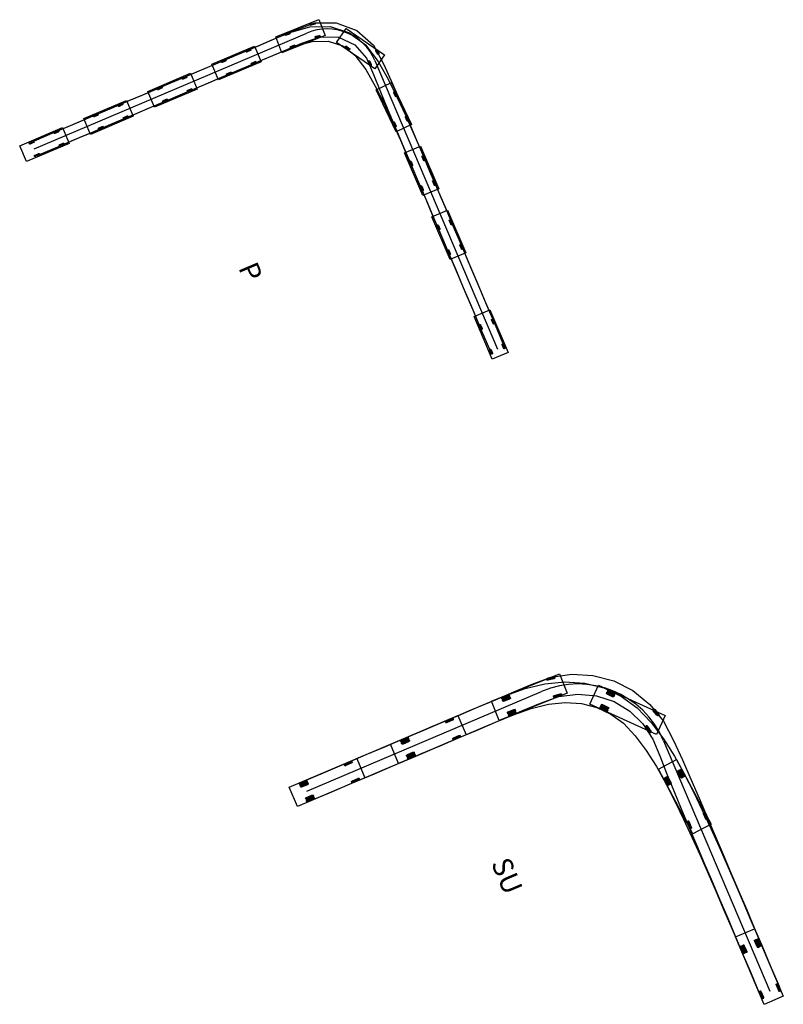
# Model space of a CAD drawing. Extents: x 676741 to 679346, y 7174685 to 7178367.
# Drawn here: x 676945 to 677040, y 7178078 to 7178201 of the extents above; entities that cross this region are included whole.
import ezdxf

# ---------------------------------------------------------------- set-up
doc = ezdxf.new("R2010")
doc.units = 0
doc.header["$LTSCALE"] = 0.1
doc.header["$MEASUREMENT"] = 0
doc.layers.get('0').update_dxf_attribs({"color": 250})
for name, color, linetype in [('418-024-G00_$0$ATENVA1', 2, 'Continuous'), ('418-024-G00_$0$ATENVA3', 2, 'Continuous'), ('418-024-G00_$0$ATENVB1', 3, 'Continuous'), ('418-024-G00_$0$ATENVB3', 3, 'Continuous'), ('418-024-G00_$0$ATTRED1', 2, 'Continuous'), ('418-024-G00_$0$ATTRED3', 2, 'Continuous'), ('418-024-G00_$0$ATVHCL1', 7, 'Continuous'), ('418-024-G00_$0$ATVHCL3', 7, 'Continuous'), ('418-024-G00_$0$G-BORDOS', 3, 'Continuous')]:
    doc.layers.add(name, color=color, linetype=linetype)
doc.styles.add('418-024-G00_$1$Standard', font='arial.ttf')

# ---------------------------------------------------------------- blocks, each defined once
blk = doc.blocks.new('418-024-G00_$0$GABARITOS')
for p, q in [((108.55, 144.95), (147.67, 144.95)), ((200.77, 144.95), (234.73, 144.95)), ((102.09, 101.51), (102.09, 138.49)), ((189.15, 101.51), (189.15, 133.33))]:
    blk.add_line(p, q)
for centre, radius in [((108.55, 138.49), 6.46), ((200.77, 133.33), 11.62)]:
    blk.add_arc(centre, radius, 90, 180)
at = {"layer": '418-024-G00_$0$ATENVA1'}
for points in [[(187.85, 107.61), (187.85, 110.11), (187.85, 112.61), (187.85, 115.11), (187.85, 117.62), (187.85, 120.12), (187.85, 122.62), (187.85, 125.12), (187.85, 127.62), (187.85, 130.12), (187.85, 132.63), (187.99, 135.12), (188.64, 137.64), (189.81, 140.02), (191.46, 142.13), (193.52, 143.87), (195.92, 145.15), (198.53, 145.9), (201.22, 146.12), (203.89, 146.19), (206.52, 146.22), (209.1, 146.23), (211.66, 146.24), (214.2, 146.24), (216.72, 146.24), (219.24, 146.24), (221.75, 146.24), (224.26, 146.24), (226.76, 146.24), (229.27, 146.24), (231.77, 146.24), (234.27, 146.24), (234.72, 146.24)], [(190.44, 107.61), (190.44, 110.11), (190.44, 112.61), (190.44, 115.11), (190.44, 117.62), (190.44, 120.12), (190.44, 122.62), (190.44, 125.12), (190.44, 127.62), (190.44, 130.12), (190.44, 132.63), (190.58, 135.07), (191.22, 137.37), (192.33, 139.43), (193.86, 141.16), (195.72, 142.5), (197.82, 143.4), (200.06, 143.81), (202.32, 143.77), (204.65, 143.71), (207.02, 143.68), (209.44, 143.66), (211.88, 143.66), (214.35, 143.65), (216.82, 143.65), (219.31, 143.65), (221.79, 143.65), (224.29, 143.65), (226.78, 143.65), (229.28, 143.65), (231.78, 143.65), (234.28, 143.65), (234.73, 143.65)]]:
    blk.add_lwpolyline(points, dxfattribs=at)
at = {"layer": '418-024-G00_$0$ATENVA3'}
for points in [[(101.18, 104.86), (101.18, 107.37), (101.18, 109.87), (101.18, 112.37), (101.18, 114.87), (101.18, 117.37), (101.18, 119.87), (101.18, 122.38), (101.18, 124.88), (101.18, 127.38), (101.18, 129.88), (101.18, 132.38), (101.18, 134.88), (101.18, 137.39), (101.32, 139.89), (102.33, 142.36), (104.22, 144.35), (106.72, 145.53), (109.45, 145.8), (112.12, 145.85), (114.7, 145.86), (117.24, 145.86), (119.76, 145.86), (122.27, 145.86), (124.78, 145.86), (127.28, 145.86), (129.78, 145.86), (132.28, 145.86), (134.79, 145.86), (137.29, 145.86), (139.79, 145.86), (142.29, 145.86), (144.79, 145.86), (147.29, 145.86), (147.67, 145.86)], [(103, 104.86), (103, 107.37), (103, 109.87), (103, 112.37), (103, 114.87), (103, 117.37), (103, 119.87), (103, 122.38), (103, 124.88), (103, 127.38), (103, 129.88), (103, 132.38), (103, 134.88), (103, 137.39), (103.15, 139.82), (104.11, 141.92), (105.78, 143.41), (107.89, 144.12), (110.1, 144.09), (112.43, 144.05), (114.85, 144.04), (117.31, 144.03), (119.8, 144.03), (122.29, 144.03), (124.79, 144.03), (127.28, 144.03), (129.78, 144.03), (132.29, 144.03), (134.79, 144.03), (137.29, 144.03), (139.79, 144.03), (142.29, 144.03), (144.79, 144.03), (147.29, 144.03), (147.67, 144.03)]]:
    blk.add_lwpolyline(points, dxfattribs=at)
at = {"layer": '418-024-G00_$0$ATENVB1'}
for points in [[(187.85, 101.51), (187.85, 104.01), (187.85, 106.52), (187.85, 109.02), (187.85, 111.52), (187.85, 114.02), (187.85, 116.52), (187.85, 119.02), (187.85, 121.53), (187.85, 124.03), (187.85, 126.53), (187.87, 129.03), (188.01, 131.58), (188.43, 134.08), (189.18, 136.48), (190.3, 138.7), (191.79, 140.66), (193.62, 142.29), (195.7, 143.52), (198.06, 144.42), (200.54, 145.03), (203.06, 145.44), (205.59, 145.71), (208.11, 145.89), (210.63, 146.01), (213.15, 146.09), (215.66, 146.14), (218.16, 146.17), (220.67, 146.2), (223.17, 146.21), (225.67, 146.22), (228.18, 146.23), (228.63, 146.23)], [(190.44, 101.51), (190.44, 104.01), (190.44, 106.52), (190.44, 109.02), (190.44, 111.52), (190.44, 114.02), (190.44, 116.52), (190.44, 119.02), (190.44, 121.53), (190.44, 124.03), (190.44, 126.53), (190.46, 128.97), (190.59, 131.31), (190.95, 133.49), (191.58, 135.51), (192.5, 137.33), (193.7, 138.91), (195.15, 140.2), (196.8, 141.18), (198.81, 141.94), (201.04, 142.49), (203.4, 142.87), (205.81, 143.13), (208.26, 143.3), (210.73, 143.42), (213.21, 143.5), (215.7, 143.55), (218.19, 143.58), (220.69, 143.61), (223.18, 143.62), (225.68, 143.63), (228.18, 143.64), (228.63, 143.64)]]:
    blk.add_lwpolyline(points, dxfattribs=at)
at = {"layer": '418-024-G00_$0$ATENVB3'}
for points in [[(101.18, 101.51), (101.18, 104.01), (101.18, 106.51), (101.18, 109.02), (101.18, 111.52), (101.18, 114.02), (101.18, 116.52), (101.18, 119.02), (101.18, 121.52), (101.18, 124.03), (101.18, 126.53), (101.18, 129.03), (101.18, 131.53), (101.18, 134.03), (101.19, 136.54), (101.53, 139.11), (102.49, 141.48), (104.14, 143.39), (106.31, 144.63), (108.82, 145.27), (111.36, 145.58), (113.89, 145.73), (116.41, 145.8), (118.92, 145.83), (121.42, 145.85), (123.93, 145.85), (126.43, 145.86), (128.93, 145.86), (131.43, 145.86), (133.93, 145.86), (136.43, 145.86), (138.94, 145.86), (141.44, 145.86), (143.94, 145.86), (144.31, 145.86)], [(103, 101.51), (103, 104.01), (103, 106.51), (103, 109.02), (103, 111.52), (103, 114.02), (103, 116.52), (103, 119.02), (103, 121.52), (103, 124.03), (103, 126.53), (103, 129.03), (103, 131.53), (103, 134.03), (103.02, 136.47), (103.31, 138.67), (104.06, 140.54), (105.3, 141.99), (106.96, 142.91), (109.13, 143.47), (111.51, 143.76), (113.96, 143.9), (116.44, 143.97), (118.94, 144), (121.43, 144.02), (123.93, 144.03), (126.43, 144.03), (128.93, 144.03), (131.43, 144.03), (133.93, 144.03), (136.43, 144.03), (138.94, 144.03), (141.44, 144.03), (143.94, 144.03), (144.31, 144.03)]]:
    blk.add_lwpolyline(points, dxfattribs=at)
at = {"layer": '418-024-G00_$0$ATTRED1'}
for p, q in [((196.63, 145.37), (197.6, 145.66)), ((196.65, 145.3), (197.62, 145.6)), ((196.67, 145.24), (197.64, 145.53)), ((205.9, 145.67), (204.88, 145.58)), ((205.9, 145.6), (204.89, 145.51)), ((205.91, 145.54), (204.9, 145.45)), ((205.92, 145.35), (204.91, 145.26)), ((205.93, 145.28), (204.92, 145.19)), ((205.94, 145.22), (204.92, 145.13)), ((211.97, 146.17), (210.96, 146.17)), ((211.97, 146.11), (210.96, 146.11)), ((211.97, 146.04), (210.96, 146.04)), ((229.13, 146.16), (228.12, 146.16)), ((229.13, 146.1), (228.12, 146.1)), ((229.13, 146.03), (228.12, 146.03)), ((229.14, 145.84), (228.12, 145.84)), ((229.14, 145.78), (228.12, 145.77)), ((229.14, 145.71), (228.12, 145.71)), ((235.23, 146.18), (234.21, 146.18)), ((235.23, 146.11), (234.21, 146.11)), ((235.23, 146.04), (234.21, 146.04)), ((198.2, 143.7), (199.2, 143.9)), ((198.21, 143.64), (199.21, 143.83)), ((198.22, 143.57), (199.22, 143.77)), ((212.18, 143.85), (211.17, 143.85)), ((212.18, 143.79), (211.17, 143.79)), ((229.14, 144.16), (228.12, 144.16)), ((229.14, 144.09), (228.12, 144.09)), ((229.14, 144.03), (228.12, 144.03)), ((229.14, 143.84), (228.12, 143.84)), ((229.14, 143.77), (228.12, 143.77)), ((235.24, 143.85), (234.22, 143.85)), ((235.24, 143.78), (234.22, 143.78)), ((206.07, 143.67), (205.06, 143.58)), ((206.08, 143.61), (205.07, 143.52)), ((206.09, 143.54), (205.07, 143.45)), ((206.1, 143.35), (205.09, 143.26)), ((206.11, 143.29), (205.1, 143.2)), ((206.12, 143.22), (205.1, 143.13)), ((212.18, 143.72), (211.17, 143.72)), ((229.14, 143.71), (228.12, 143.7)), ((235.24, 143.72), (234.22, 143.72)), ((192.98, 141.72), (192.23, 141.03)), ((193.02, 141.67), (192.27, 140.98)), ((193.07, 141.62), (192.32, 140.93)), ((193.19, 141.48), (192.45, 140.79)), ((193.24, 141.43), (192.49, 140.74)), ((193.28, 141.38), (192.54, 140.7)), ((194.33, 140.24), (193.58, 139.55)), ((194.38, 140.19), (193.63, 139.51)), ((194.42, 140.14), (193.67, 139.46)), ((194.55, 140), (193.8, 139.32)), ((194.59, 139.96), (193.85, 139.27)), ((194.64, 139.91), (193.89, 139.22)), ((187.97, 134.52), (188.11, 135.53)), ((188.04, 134.51), (188.17, 135.52)), ((188.1, 134.51), (188.24, 135.51)), ((190.29, 134.48), (190.45, 135.49)), ((190.35, 134.47), (190.51, 135.48)), ((190.42, 134.46), (190.58, 135.47)), ((187.94, 129.43), (187.92, 128.42)), ((188.01, 129.43), (187.99, 128.41)), ((188.07, 129.43), (188.05, 128.41)), ((188.26, 129.43), (188.24, 128.41)), ((188.33, 129.42), (188.31, 128.41)), ((188.39, 129.42), (188.37, 128.41)), ((189.94, 129.4), (189.93, 128.38)), ((190.01, 129.39), (189.99, 128.38)), ((190.08, 129.39), (190.06, 128.38)), ((190.27, 129.39), (190.25, 128.37)), ((190.33, 129.39), (190.31, 128.37)), ((190.4, 129.39), (190.38, 128.37)), ((187.92, 121.83), (187.92, 120.81)), ((187.99, 121.83), (187.99, 120.81)), ((188.05, 121.83), (188.05, 120.81)), ((190.25, 121.83), (190.25, 120.81)), ((190.31, 121.83), (190.31, 120.81)), ((190.38, 121.83), (190.38, 120.81)), ((187.92, 115.73), (187.92, 114.71)), ((187.99, 115.73), (187.99, 114.71)), ((188.05, 115.73), (188.05, 114.71)), ((188.24, 115.73), (188.24, 114.71)), ((188.31, 115.73), (188.31, 114.71)), ((188.37, 115.73), (188.37, 114.71)), ((189.92, 115.73), (189.92, 114.71)), ((189.99, 115.73), (189.99, 114.71)), ((190.06, 115.73), (190.06, 114.71)), ((190.25, 115.73), (190.25, 114.71)), ((190.31, 115.73), (190.31, 114.71)), ((190.38, 115.73), (190.38, 114.71)), ((187.92, 108.12), (187.92, 107.1)), ((187.99, 108.12), (187.99, 107.1)), ((188.05, 108.12), (188.05, 107.1)), ((190.25, 108.12), (190.25, 107.1)), ((190.31, 108.12), (190.31, 107.1)), ((190.38, 108.12), (190.38, 107.1)), ((187.92, 102.02), (187.92, 101)), ((187.99, 102.02), (187.99, 101)), ((188.05, 102.02), (188.05, 101)), ((188.24, 102.02), (188.24, 101)), ((188.31, 102.02), (188.31, 101)), ((188.37, 102.02), (188.37, 101)), ((189.92, 102.02), (189.92, 101)), ((189.99, 102.02), (189.99, 101)), ((190.06, 102.02), (190.06, 101)), ((190.25, 102.02), (190.25, 101)), ((190.31, 102.02), (190.31, 101)), ((190.38, 102.02), (190.38, 101))]:
    blk.add_line(p, q, dxfattribs=at)
at = {"layer": '418-024-G00_$0$ATTRED3'}
for p, q in [((107.41, 145.64), (108.04, 145.72)), ((107.41, 145.6), (108.04, 145.67)), ((107.42, 145.56), (108.05, 145.63)), ((113.76, 145.68), (113.12, 145.66)), ((113.76, 145.64), (113.12, 145.61)), ((113.76, 145.6), (113.13, 145.57)), ((117.11, 145.82), (116.47, 145.82)), ((117.11, 145.78), (116.47, 145.78)), ((117.11, 145.74), (116.47, 145.74)), ((122.47, 145.81), (121.83, 145.81)), ((122.47, 145.77), (121.83, 145.77)), ((122.47, 145.73), (121.83, 145.73)), ((125.82, 145.82), (125.19, 145.82)), ((125.82, 145.78), (125.19, 145.78)), ((125.82, 145.74), (125.19, 145.74)), ((131.15, 145.82), (130.51, 145.82)), ((131.15, 145.78), (130.51, 145.78)), ((131.15, 145.74), (130.51, 145.74)), ((134.5, 145.82), (133.87, 145.82)), ((134.5, 145.78), (133.87, 145.78)), ((134.5, 145.74), (133.87, 145.74)), ((144.63, 145.82), (144, 145.82)), ((144.63, 145.78), (144, 145.78)), ((144.63, 145.74), (144, 145.74)), ((147.98, 145.82), (147.35, 145.82)), ((147.98, 145.78), (147.35, 145.78)), ((147.98, 145.74), (147.35, 145.74)), ((105.14, 144.05), (104.61, 143.71)), ((105.17, 144.01), (104.63, 143.67)), ((105.19, 143.98), (104.65, 143.64)), ((108.3, 144.28), (108.94, 144.27)), ((108.3, 144.24), (108.94, 144.23)), ((108.3, 144.2), (108.94, 144.19)), ((113.83, 144.02), (113.2, 143.99)), ((113.83, 143.98), (113.2, 143.95)), ((113.83, 143.94), (113.2, 143.91)), ((117.18, 144.16), (116.55, 144.16)), ((117.18, 144.12), (116.55, 144.12)), ((117.18, 144.07), (116.55, 144.07)), ((122.47, 144.15), (121.84, 144.14)), ((122.47, 144.1), (121.84, 144.1)), ((122.47, 144.06), (121.84, 144.06)), ((125.83, 144.16), (125.19, 144.16)), ((125.83, 144.12), (125.19, 144.12)), ((125.83, 144.07), (125.19, 144.07)), ((131.15, 144.16), (130.52, 144.16)), ((131.15, 144.11), (130.52, 144.11)), ((131.15, 144.07), (130.52, 144.07)), ((134.5, 144.16), (133.87, 144.16)), ((134.5, 144.12), (133.87, 144.12)), ((134.5, 144.07), (133.87, 144.07)), ((144.63, 144.16), (144, 144.16)), ((144.63, 144.12), (144, 144.12)), ((144.63, 144.07), (144, 144.07)), ((147.98, 144.16), (147.35, 144.16)), ((147.98, 144.12), (147.35, 144.12)), ((147.98, 144.07), (147.35, 144.07)), ((106.03, 142.64), (105.5, 142.3)), ((106.06, 142.61), (105.52, 142.27)), ((106.08, 142.57), (105.54, 142.23)), ((101.26, 139.27), (101.35, 139.9)), ((101.3, 139.27), (101.4, 139.89)), ((101.34, 139.26), (101.44, 139.89)), ((102.91, 139.24), (103.03, 139.86)), ((102.95, 139.23), (103.07, 139.85)), ((102.99, 139.22), (103.11, 139.84)), ((101.23, 136.55), (101.22, 135.91)), ((101.27, 136.54), (101.26, 135.91)), ((101.32, 136.54), (101.3, 135.91)), ((102.9, 136.51), (102.88, 135.87)), ((102.94, 136.5), (102.92, 135.87)), ((102.98, 136.5), (102.96, 135.87)), ((101.22, 131.22), (101.22, 130.59)), ((101.26, 131.22), (101.26, 130.59)), ((101.3, 131.22), (101.3, 130.59)), ((102.88, 131.22), (102.88, 130.59)), ((102.92, 131.22), (102.92, 130.59)), ((102.96, 131.22), (102.96, 130.59)), ((101.22, 127.87), (101.22, 127.24)), ((101.26, 127.87), (101.26, 127.24)), ((101.3, 127.87), (101.3, 127.24)), ((102.88, 127.87), (102.88, 127.24)), ((102.92, 127.87), (102.92, 127.24)), ((102.96, 127.87), (102.96, 127.24)), ((101.22, 122.54), (101.22, 121.91)), ((101.26, 122.54), (101.26, 121.91)), ((101.3, 122.54), (101.3, 121.91)), ((102.88, 122.54), (102.88, 121.91)), ((102.92, 122.54), (102.92, 121.91)), ((102.96, 122.54), (102.96, 121.91)), ((101.22, 119.19), (101.22, 118.56)), ((101.26, 119.19), (101.26, 118.56)), ((101.3, 119.19), (101.3, 118.56)), ((102.88, 119.19), (102.88, 118.56)), ((102.92, 119.19), (102.92, 118.56)), ((102.96, 119.19), (102.96, 118.56)), ((101.22, 113.86), (101.22, 113.23)), ((101.26, 113.86), (101.26, 113.23)), ((101.3, 113.86), (101.3, 113.23)), ((102.88, 113.86), (102.88, 113.23)), ((102.92, 113.86), (102.92, 113.23)), ((102.96, 113.86), (102.96, 113.23)), ((101.22, 110.51), (101.22, 109.87)), ((101.26, 110.51), (101.26, 109.87)), ((101.3, 110.51), (101.3, 109.87)), ((102.88, 110.51), (102.88, 109.87)), ((102.92, 110.51), (102.92, 109.87)), ((102.96, 110.51), (102.96, 109.87)), ((101.22, 105.18), (101.22, 104.55)), ((101.26, 105.18), (101.26, 104.55)), ((101.3, 105.18), (101.3, 104.55)), ((102.88, 105.18), (102.88, 104.55)), ((102.92, 105.18), (102.92, 104.55)), ((102.96, 105.18), (102.96, 104.55)), ((101.22, 101.83), (101.22, 101.19)), ((101.26, 101.83), (101.26, 101.19)), ((101.3, 101.83), (101.3, 101.19)), ((102.88, 101.83), (102.88, 101.19)), ((102.92, 101.83), (102.92, 101.19)), ((102.96, 101.83), (102.96, 101.19))]:
    blk.add_line(p, q, dxfattribs=at)
at = {"layer": '418-024-G00_$0$ATVHCL1'}
for points in [[(199.7, 144.46), (192.96, 138.28), (191.21, 140.18), (197.94, 146.37)], [(212.9, 143.77), (203.79, 142.95), (203.56, 145.53), (212.67, 146.35)], [(235.95, 143.65), (226.8, 143.64), (226.8, 146.23), (235.94, 146.24)], [(190.59, 136.19), (190.42, 127.05), (187.83, 127.1), (188, 136.24)], [(190.44, 122.54), (190.44, 113.39), (187.85, 113.39), (187.85, 122.54)], [(190.44, 108.83), (190.44, 99.68), (187.85, 99.68), (187.85, 108.83)]]:
    blk.add_lwpolyline(points, close=True, dxfattribs=at)
for points in [[(211.83, 146.24, -0.096578), (211.96, 146.21, -0.303927), (211.97, 146.19), (211.97, 146.02, -0.303927), (211.96, 146, -0.096578), (211.83, 145.97), (211.1, 145.97, -0.096578), (210.97, 146, -0.303927), (210.96, 146.02), (210.96, 146.19, -0.303927), (210.97, 146.21, -0.096578), (211.1, 146.24)], [(228.99, 146.23, -0.096578), (229.12, 146.2, -0.303927), (229.13, 146.18), (229.13, 146.02, -0.303927), (229.12, 145.99, -0.096578), (228.99, 145.97), (228.26, 145.97, -0.096578), (228.13, 145.99, -0.303927), (228.12, 146.01), (228.12, 146.18, -0.303927), (228.13, 146.2, -0.096578), (228.26, 146.23)], [(235.09, 146.24, -0.096578), (235.22, 146.22, -0.303927), (235.23, 146.19), (235.23, 146.03, -0.303927), (235.22, 146.01, -0.096578), (235.09, 145.98), (234.36, 145.98, -0.096578), (234.23, 146.01, -0.303927), (234.21, 146.03), (234.21, 146.19, -0.303927), (234.23, 146.22, -0.096578), (234.36, 146.24)], [(196.82, 145.22, -0.096578), (196.69, 145.21, -0.303927), (196.67, 145.22), (196.63, 145.38, -0.303927), (196.63, 145.41, -0.096578), (196.75, 145.47), (197.45, 145.68, -0.096578), (197.58, 145.69, -0.303927), (197.6, 145.67), (197.65, 145.52, -0.303927), (197.64, 145.49, -0.096578), (197.52, 145.43)], [(205.75, 145.72, -0.096578), (205.88, 145.71, -0.303927), (205.89, 145.69), (205.91, 145.52, -0.303927), (205.9, 145.5, -0.096578), (205.77, 145.46), (205.04, 145.39, -0.096578), (204.91, 145.41, -0.303927), (204.9, 145.43), (204.88, 145.6, -0.303927), (204.89, 145.62, -0.096578), (205.02, 145.66)], [(205.78, 145.4, -0.096578), (205.91, 145.39, -0.303927), (205.92, 145.37), (205.94, 145.2, -0.303927), (205.92, 145.18, -0.096578), (205.8, 145.14), (205.07, 145.07, -0.096578), (204.94, 145.09, -0.303927), (204.93, 145.11), (204.91, 145.27, -0.303927), (204.92, 145.3, -0.096578), (205.05, 145.34)], [(228.99, 145.91, -0.096578), (229.12, 145.88, -0.303927), (229.14, 145.86), (229.14, 145.69, -0.303927), (229.12, 145.67, -0.096578), (228.99, 145.64), (228.26, 145.64, -0.096578), (228.13, 145.67, -0.303927), (228.12, 145.69), (228.12, 145.86, -0.303927), (228.13, 145.88, -0.096578), (228.26, 145.91)], [(198.38, 143.54, -0.096578), (198.25, 143.54, -0.303927), (198.23, 143.56), (198.2, 143.72, -0.303927), (198.21, 143.74, -0.096578), (198.33, 143.79), (199.04, 143.94, -0.096578), (199.17, 143.93, -0.303927), (199.19, 143.92), (199.22, 143.75, -0.303927), (199.21, 143.73, -0.096578), (199.09, 143.68)], [(212.04, 143.92, -0.096578), (212.17, 143.89, -0.303927), (212.18, 143.87), (212.18, 143.71, -0.303927), (212.17, 143.68, -0.096578), (212.04, 143.66), (211.31, 143.66, -0.096578), (211.18, 143.68, -0.303927), (211.17, 143.71), (211.17, 143.87, -0.303927), (211.18, 143.89, -0.096578), (211.31, 143.92)], [(229, 144.23, -0.096578), (229.12, 144.2, -0.303927), (229.14, 144.18), (229.14, 144.01, -0.303927), (229.12, 143.99, -0.096578), (229, 143.96), (228.27, 143.96, -0.096578), (228.14, 143.99, -0.303927), (228.12, 144.01), (228.12, 144.17, -0.303927), (228.14, 144.2, -0.096578), (228.26, 144.22)], [(229, 143.9, -0.096578), (229.12, 143.88, -0.303927), (229.14, 143.85), (229.14, 143.69, -0.303927), (229.12, 143.67, -0.096578), (229, 143.64), (228.27, 143.64, -0.096578), (228.14, 143.67, -0.303927), (228.12, 143.69), (228.12, 143.85, -0.303927), (228.14, 143.88, -0.096578), (228.27, 143.9)], [(235.09, 143.92, -0.096578), (235.22, 143.89, -0.303927), (235.24, 143.87), (235.24, 143.7, -0.303927), (235.22, 143.68, -0.096578), (235.09, 143.65), (234.36, 143.65, -0.096578), (234.23, 143.68, -0.303927), (234.22, 143.7), (234.22, 143.87, -0.303927), (234.23, 143.89, -0.096578), (234.36, 143.92)], [(205.93, 143.73, -0.096578), (206.06, 143.71, -0.303927), (206.07, 143.69), (206.09, 143.53, -0.303927), (206.07, 143.5, -0.096578), (205.95, 143.46), (205.22, 143.4, -0.096578), (205.09, 143.41, -0.303927), (205.08, 143.43), (205.06, 143.6, -0.303927), (205.07, 143.62, -0.096578), (205.2, 143.66)], [(205.96, 143.41, -0.096578), (206.09, 143.39, -0.303927), (206.1, 143.37), (206.12, 143.21, -0.303927), (206.1, 143.18, -0.096578), (205.98, 143.14), (205.25, 143.08, -0.096578), (205.12, 143.09, -0.303927), (205.11, 143.11), (205.09, 143.28, -0.303927), (205.1, 143.3, -0.096578), (205.23, 143.34)], [(192.83, 141.67, -0.096578), (192.94, 141.74, -0.303927), (192.97, 141.73), (193.08, 141.61, -0.303927), (193.08, 141.58, -0.096578), (193.01, 141.48), (192.47, 140.98, -0.096578), (192.35, 140.91, -0.303927), (192.33, 140.92), (192.22, 141.04, -0.303927), (192.21, 141.07, -0.096578), (192.29, 141.17)], [(193.04, 141.43, -0.096578), (193.16, 141.5, -0.303927), (193.18, 141.49), (193.29, 141.37, -0.303927), (193.3, 141.34, -0.096578), (193.22, 141.24), (192.68, 140.74, -0.096578), (192.57, 140.68, -0.303927), (192.55, 140.68), (192.43, 140.81, -0.303927), (192.43, 140.83, -0.096578), (192.51, 140.94)], [(194.18, 140.19, -0.096578), (194.3, 140.26, -0.303927), (194.32, 140.25), (194.43, 140.13, -0.303927), (194.44, 140.11, -0.096578), (194.36, 140), (193.82, 139.5, -0.096578), (193.71, 139.44, -0.303927), (193.68, 139.44), (193.57, 139.57, -0.303927), (193.57, 139.59, -0.096578), (193.64, 139.7)], [(194.4, 139.96, -0.096578), (194.51, 140.02, -0.303927), (194.54, 140.02), (194.65, 139.89, -0.303927), (194.65, 139.87, -0.096578), (194.58, 139.76), (194.04, 139.27, -0.096578), (193.93, 139.2, -0.303927), (193.9, 139.21), (193.79, 139.33, -0.303927), (193.79, 139.36, -0.096578), (193.86, 139.46)], [(188.19, 134.64, -0.096578), (188.14, 134.52, -0.303927), (188.12, 134.5), (187.96, 134.52, -0.303927), (187.94, 134.54, -0.096578), (187.93, 134.67), (188.02, 135.4, -0.096578), (188.07, 135.52, -0.303927), (188.09, 135.53), (188.26, 135.51, -0.303927), (188.28, 135.49, -0.096578), (188.29, 135.36)], [(190.51, 134.59, -0.096578), (190.46, 134.47, -0.303927), (190.43, 134.46), (190.27, 134.49, -0.303927), (190.25, 134.51, -0.096578), (190.24, 134.63), (190.36, 135.36, -0.096578), (190.41, 135.48, -0.303927), (190.43, 135.49), (190.59, 135.46, -0.303927), (190.61, 135.45, -0.096578), (190.62, 135.32)], [(187.87, 129.29, -0.096578), (187.9, 129.42, -0.303927), (187.92, 129.43), (188.09, 129.43, -0.303927), (188.11, 129.41, -0.096578), (188.13, 129.29), (188.12, 128.55, -0.096578), (188.09, 128.43, -0.303927), (188.07, 128.41), (187.9, 128.42, -0.303927), (187.88, 128.43, -0.096578), (187.86, 128.56)], [(188.19, 129.28, -0.096578), (188.22, 129.41, -0.303927), (188.24, 129.43), (188.41, 129.42, -0.303927), (188.43, 129.41, -0.096578), (188.46, 129.28), (188.44, 128.55, -0.096578), (188.41, 128.42, -0.303927), (188.39, 128.41), (188.23, 128.41, -0.303927), (188.2, 128.43, -0.096578), (188.18, 128.55)], [(189.88, 129.25, -0.096578), (189.9, 129.38, -0.303927), (189.93, 129.4), (190.09, 129.39, -0.303927), (190.11, 129.38, -0.096578), (190.14, 129.25), (190.13, 128.52, -0.096578), (190.1, 128.39, -0.303927), (190.07, 128.38), (189.91, 128.38, -0.303927), (189.89, 128.4, -0.096578), (189.86, 128.52)], [(190.2, 129.25, -0.096578), (190.23, 129.37, -0.303927), (190.25, 129.39), (190.41, 129.39, -0.303927), (190.44, 129.37, -0.096578), (190.46, 129.24), (190.45, 128.51, -0.096578), (190.42, 128.39, -0.303927), (190.4, 128.37), (190.23, 128.37, -0.303927), (190.21, 128.39, -0.096578), (190.18, 128.52)], [(187.85, 121.68, -0.096578), (187.88, 121.81, -0.303927), (187.9, 121.83), (188.07, 121.83, -0.303927), (188.09, 121.81, -0.096578), (188.12, 121.68), (188.12, 120.95, -0.096578), (188.09, 120.83, -0.303927), (188.07, 120.81), (187.9, 120.81, -0.303927), (187.88, 120.83, -0.096578), (187.85, 120.95)], [(190.18, 121.68, -0.096578), (190.21, 121.81, -0.303927), (190.23, 121.83), (190.39, 121.83, -0.303927), (190.42, 121.81, -0.096578), (190.44, 121.68), (190.44, 120.95, -0.096578), (190.42, 120.83, -0.303927), (190.39, 120.81), (190.23, 120.81, -0.303927), (190.21, 120.83, -0.096578), (190.18, 120.95)], [(187.85, 115.59, -0.096578), (187.88, 115.71, -0.303927), (187.9, 115.73), (188.07, 115.73, -0.303927), (188.09, 115.71, -0.096578), (188.12, 115.59), (188.12, 114.86, -0.096578), (188.09, 114.73, -0.303927), (188.07, 114.71), (187.9, 114.71, -0.303927), (187.88, 114.73, -0.096578), (187.85, 114.86)], [(188.18, 115.59, -0.096578), (188.2, 115.71, -0.303927), (188.22, 115.73), (188.39, 115.73, -0.303927), (188.41, 115.71, -0.096578), (188.44, 115.59), (188.44, 114.86, -0.096578), (188.41, 114.73, -0.303927), (188.39, 114.71), (188.22, 114.71, -0.303927), (188.2, 114.73, -0.096578), (188.18, 114.86)], [(189.86, 115.59, -0.096578), (189.89, 115.71, -0.303927), (189.91, 115.73), (190.07, 115.73, -0.303927), (190.1, 115.71, -0.096578), (190.12, 115.59), (190.12, 114.86, -0.096578), (190.1, 114.73, -0.303927), (190.07, 114.71), (189.91, 114.71, -0.303927), (189.89, 114.73, -0.096578), (189.86, 114.86)], [(190.18, 115.59, -0.096578), (190.21, 115.71, -0.303927), (190.23, 115.73), (190.39, 115.73, -0.303927), (190.42, 115.71, -0.096578), (190.44, 115.59), (190.44, 114.86, -0.096578), (190.42, 114.73, -0.303927), (190.39, 114.71), (190.23, 114.71, -0.303927), (190.21, 114.73, -0.096578), (190.18, 114.86)], [(187.85, 107.97, -0.096578), (187.88, 108.1, -0.303927), (187.9, 108.12), (188.07, 108.12, -0.303927), (188.09, 108.1, -0.096578), (188.12, 107.97), (188.12, 107.24, -0.096578), (188.09, 107.11, -0.303927), (188.07, 107.1), (187.9, 107.1, -0.303927), (187.88, 107.11, -0.096578), (187.85, 107.24)], [(190.18, 107.97, -0.096578), (190.21, 108.1, -0.303927), (190.23, 108.12), (190.39, 108.12, -0.303927), (190.42, 108.1, -0.096578), (190.44, 107.97), (190.44, 107.24, -0.096578), (190.42, 107.11, -0.303927), (190.39, 107.1), (190.23, 107.1, -0.303927), (190.21, 107.11, -0.096578), (190.18, 107.24)], [(187.85, 101.88, -0.096578), (187.88, 102, -0.303927), (187.9, 102.02), (188.07, 102.02, -0.303927), (188.09, 102, -0.096578), (188.12, 101.88), (188.12, 101.15, -0.096578), (188.09, 101.02, -0.303927), (188.07, 101), (187.9, 101, -0.303927), (187.88, 101.02, -0.096578), (187.85, 101.15)], [(188.18, 101.88, -0.096578), (188.2, 102, -0.303927), (188.22, 102.02), (188.39, 102.02, -0.303927), (188.41, 102, -0.096578), (188.44, 101.88), (188.44, 101.15, -0.096578), (188.41, 101.02, -0.303927), (188.39, 101), (188.22, 101, -0.303927), (188.2, 101.02, -0.096578), (188.18, 101.15)], [(189.86, 101.88, -0.096578), (189.89, 102, -0.303927), (189.91, 102.02), (190.07, 102.02, -0.303927), (190.1, 102, -0.096578), (190.12, 101.88), (190.12, 101.15, -0.096578), (190.1, 101.02, -0.303927), (190.07, 101), (189.91, 101, -0.303927), (189.89, 101.02, -0.096578), (189.86, 101.15)], [(190.18, 101.88, -0.096578), (190.21, 102, -0.303927), (190.23, 102.02), (190.39, 102.02, -0.303927), (190.42, 102, -0.096578), (190.44, 101.88), (190.44, 101.15, -0.096578), (190.42, 101.02, -0.303927), (190.39, 101), (190.23, 101, -0.303927), (190.21, 101.02, -0.096578), (190.18, 101.15)]]:
    blk.add_lwpolyline(points, format="xyb", close=True, dxfattribs=at)
at = {"layer": '418-024-G00_$0$ATVHCL3'}
for points in [[(109.52, 144.52), (104.63, 141.42), (103.48, 143.22), (108.37, 146.33)], [(117.79, 143.92), (112, 143.66), (111.91, 145.8), (117.69, 146.05)], [(126.42, 143.88), (120.63, 143.86), (120.63, 146), (126.42, 146.02)], [(135.1, 143.88), (129.31, 143.88), (129.31, 146.01), (135.1, 146.01)], [(148.58, 143.88), (142.79, 143.88), (142.79, 146.01), (148.58, 146.01)], [(103.27, 140.45), (103.13, 134.66), (101, 134.71), (101.13, 140.5)], [(103.16, 131.82), (103.16, 126.03), (101.02, 126.03), (101.02, 131.82)], [(103.16, 123.14), (103.16, 117.35), (101.02, 117.35), (101.02, 123.14)], [(103.16, 114.46), (103.16, 108.67), (101.02, 108.67), (101.02, 114.46)], [(103.16, 105.78), (103.16, 99.99), (101.02, 99.99), (101.02, 105.78)]]:
    blk.add_lwpolyline(points, close=True, dxfattribs=at)
for points in [[(107.51, 145.53, -0.096578), (107.43, 145.54, -0.303927), (107.42, 145.55), (107.41, 145.65, -0.303927), (107.42, 145.67, -0.096578), (107.49, 145.69), (107.95, 145.75, -0.096578), (108.03, 145.74, -0.303927), (108.04, 145.73), (108.05, 145.62, -0.303927), (108.04, 145.61, -0.096578), (107.97, 145.58)], [(113.67, 145.72, -0.096578), (113.75, 145.71, -0.303927), (113.76, 145.69), (113.76, 145.59, -0.303927), (113.75, 145.58, -0.096578), (113.67, 145.56), (113.22, 145.54, -0.096578), (113.14, 145.55, -0.303927), (113.13, 145.56), (113.12, 145.67, -0.303927), (113.13, 145.68, -0.096578), (113.21, 145.7)], [(117.02, 145.86, -0.096578), (117.1, 145.84, -0.303927), (117.11, 145.83), (117.11, 145.73, -0.303927), (117.1, 145.71, -0.096578), (117.02, 145.7), (116.56, 145.7, -0.096578), (116.48, 145.71, -0.303927), (116.47, 145.73), (116.47, 145.83, -0.303927), (116.48, 145.84, -0.096578), (116.56, 145.86)], [(122.38, 145.85, -0.096578), (122.46, 145.83, -0.303927), (122.47, 145.82), (122.47, 145.72, -0.303927), (122.46, 145.7, -0.096578), (122.38, 145.69), (121.92, 145.68, -0.096578), (121.84, 145.7, -0.303927), (121.83, 145.71), (121.83, 145.82, -0.303927), (121.84, 145.83, -0.096578), (121.92, 145.85)], [(125.73, 145.86, -0.096578), (125.81, 145.84, -0.303927), (125.82, 145.83), (125.82, 145.73, -0.303927), (125.81, 145.71, -0.096578), (125.73, 145.7), (125.28, 145.7, -0.096578), (125.2, 145.71, -0.303927), (125.19, 145.73), (125.19, 145.83, -0.303927), (125.2, 145.84, -0.096578), (125.28, 145.86)], [(131.06, 145.86, -0.096578), (131.14, 145.84, -0.303927), (131.15, 145.83), (131.15, 145.73, -0.303927), (131.14, 145.71, -0.096578), (131.06, 145.7), (130.6, 145.7, -0.096578), (130.52, 145.71, -0.303927), (130.51, 145.73), (130.51, 145.83, -0.303927), (130.52, 145.84, -0.096578), (130.6, 145.86)], [(134.41, 145.86, -0.096578), (134.49, 145.84, -0.303927), (134.5, 145.83), (134.5, 145.73, -0.303927), (134.49, 145.71, -0.096578), (134.41, 145.7), (133.96, 145.7, -0.096578), (133.88, 145.71, -0.303927), (133.87, 145.73), (133.87, 145.83, -0.303927), (133.88, 145.84, -0.096578), (133.96, 145.86)], [(144.54, 145.86, -0.096578), (144.62, 145.84, -0.303927), (144.63, 145.83), (144.63, 145.73, -0.303927), (144.62, 145.71, -0.096578), (144.54, 145.7), (144.08, 145.7, -0.096578), (144.01, 145.71, -0.303927), (144, 145.73), (144, 145.83, -0.303927), (144.01, 145.84, -0.096578), (144.08, 145.86)], [(147.89, 145.86, -0.096578), (147.97, 145.84, -0.303927), (147.98, 145.83), (147.98, 145.73, -0.303927), (147.97, 145.71, -0.096578), (147.89, 145.7), (147.44, 145.7, -0.096578), (147.36, 145.71, -0.303927), (147.35, 145.73), (147.35, 145.83, -0.303927), (147.36, 145.84, -0.096578), (147.44, 145.86)], [(105.05, 144.03, -0.096578), (105.12, 144.06, -0.303927), (105.14, 144.06), (105.19, 143.97, -0.303927), (105.19, 143.95, -0.096578), (105.13, 143.9), (104.75, 143.65, -0.096578), (104.67, 143.62, -0.303927), (104.66, 143.63), (104.6, 143.72, -0.303927), (104.6, 143.73, -0.096578), (104.66, 143.79)], [(108.39, 144.15, -0.096578), (108.31, 144.17, -0.303927), (108.3, 144.19), (108.3, 144.29, -0.303927), (108.31, 144.3, -0.096578), (108.39, 144.32), (108.85, 144.31, -0.096578), (108.93, 144.3, -0.303927), (108.94, 144.28), (108.94, 144.18, -0.303927), (108.93, 144.16, -0.096578), (108.85, 144.15)], [(113.74, 144.06, -0.096578), (113.82, 144.05, -0.303927), (113.83, 144.03), (113.84, 143.93, -0.303927), (113.83, 143.91, -0.096578), (113.75, 143.89), (113.29, 143.87, -0.096578), (113.21, 143.89, -0.303927), (113.2, 143.9), (113.2, 144, -0.303927), (113.21, 144.02, -0.096578), (113.28, 144.04)], [(117.09, 144.2, -0.096578), (117.17, 144.18, -0.303927), (117.18, 144.17), (117.18, 144.06, -0.303927), (117.17, 144.05, -0.096578), (117.09, 144.03), (116.64, 144.03, -0.096578), (116.56, 144.05, -0.303927), (116.55, 144.06), (116.55, 144.17, -0.303927), (116.56, 144.18, -0.096578), (116.64, 144.2)], [(122.39, 144.19, -0.096578), (122.46, 144.17, -0.303927), (122.47, 144.16), (122.47, 144.05, -0.303927), (122.47, 144.04, -0.096578), (122.39, 144.02), (121.93, 144.02, -0.096578), (121.85, 144.04, -0.303927), (121.84, 144.05), (121.84, 144.15, -0.303927), (121.85, 144.17, -0.096578), (121.93, 144.19)], [(125.74, 144.2, -0.096578), (125.82, 144.18, -0.303927), (125.83, 144.17), (125.83, 144.06, -0.303927), (125.82, 144.05, -0.096578), (125.74, 144.03), (125.28, 144.03, -0.096578), (125.2, 144.05, -0.303927), (125.19, 144.06), (125.19, 144.17, -0.303927), (125.2, 144.18, -0.096578), (125.28, 144.2)], [(131.06, 144.2, -0.096578), (131.14, 144.18, -0.303927), (131.15, 144.17), (131.15, 144.06, -0.303927), (131.14, 144.05, -0.096578), (131.06, 144.03), (130.6, 144.03, -0.096578), (130.52, 144.05, -0.303927), (130.52, 144.06), (130.52, 144.17, -0.303927), (130.52, 144.18, -0.096578), (130.6, 144.2)], [(134.41, 144.2, -0.096578), (134.49, 144.18, -0.303927), (134.5, 144.17), (134.5, 144.06, -0.303927), (134.49, 144.05, -0.096578), (134.41, 144.03), (133.96, 144.03, -0.096578), (133.88, 144.05, -0.303927), (133.87, 144.06), (133.87, 144.17, -0.303927), (133.88, 144.18, -0.096578), (133.96, 144.2)], [(144.54, 144.2, -0.096578), (144.62, 144.18, -0.303927), (144.63, 144.17), (144.63, 144.06, -0.303927), (144.62, 144.05, -0.096578), (144.54, 144.03), (144.08, 144.03, -0.096578), (144.01, 144.05, -0.303927), (144, 144.06), (144, 144.17, -0.303927), (144.01, 144.18, -0.096578), (144.08, 144.2)], [(147.89, 144.2, -0.096578), (147.97, 144.18, -0.303927), (147.98, 144.17), (147.98, 144.06, -0.303927), (147.97, 144.05, -0.096578), (147.89, 144.03), (147.44, 144.03, -0.096578), (147.36, 144.05, -0.303927), (147.35, 144.06), (147.35, 144.17, -0.303927), (147.36, 144.18, -0.096578), (147.44, 144.2)], [(105.94, 142.63, -0.096578), (106.01, 142.66, -0.303927), (106.03, 142.65), (106.08, 142.56, -0.303927), (106.08, 142.55, -0.096578), (106.03, 142.49), (105.64, 142.25, -0.096578), (105.56, 142.22, -0.303927), (105.55, 142.22), (105.49, 142.31, -0.303927), (105.49, 142.33, -0.096578), (105.55, 142.38)], [(101.4, 139.34, -0.096578), (101.37, 139.26, -0.303927), (101.35, 139.26), (101.25, 139.27, -0.303927), (101.24, 139.28, -0.096578), (101.23, 139.37), (101.3, 139.82, -0.096578), (101.33, 139.89, -0.303927), (101.34, 139.9), (101.45, 139.89, -0.303927), (101.46, 139.87, -0.096578), (101.46, 139.79)], [(103.05, 139.3, -0.096578), (103.02, 139.22, -0.303927), (103, 139.22), (102.9, 139.24, -0.303927), (102.89, 139.25, -0.096578), (102.89, 139.33), (102.97, 139.78, -0.096578), (103, 139.85, -0.303927), (103.02, 139.86), (103.12, 139.84, -0.303927), (103.13, 139.83, -0.096578), (103.13, 139.75)], [(101.19, 136.46, -0.096578), (101.21, 136.54, -0.303927), (101.22, 136.55), (101.33, 136.54, -0.303927), (101.34, 136.53, -0.096578), (101.36, 136.45), (101.34, 136, -0.096578), (101.33, 135.92, -0.303927), (101.31, 135.91), (101.21, 135.91, -0.303927), (101.19, 135.92, -0.096578), (101.18, 136)], [(102.85, 136.42, -0.096578), (102.87, 136.5, -0.303927), (102.89, 136.51), (102.99, 136.5, -0.303927), (103, 136.49, -0.096578), (103.02, 136.41), (103.01, 135.96, -0.096578), (102.99, 135.88, -0.303927), (102.97, 135.87), (102.87, 135.87, -0.303927), (102.86, 135.88, -0.096578), (102.84, 135.96)], [(101.18, 131.14, -0.096578), (101.19, 131.21, -0.303927), (101.21, 131.22), (101.31, 131.22, -0.303927), (101.32, 131.21, -0.096578), (101.34, 131.14), (101.34, 130.68, -0.096578), (101.32, 130.6, -0.303927), (101.31, 130.59), (101.21, 130.59, -0.303927), (101.19, 130.6, -0.096578), (101.18, 130.68)], [(102.84, 131.14, -0.096578), (102.86, 131.21, -0.303927), (102.87, 131.22), (102.97, 131.22, -0.303927), (102.99, 131.21, -0.096578), (103, 131.14), (103, 130.68, -0.096578), (102.99, 130.6, -0.303927), (102.97, 130.59), (102.87, 130.59, -0.303927), (102.86, 130.6, -0.096578), (102.84, 130.68)], [(101.18, 127.78, -0.096578), (101.19, 127.86, -0.303927), (101.21, 127.87), (101.31, 127.87, -0.303927), (101.32, 127.86, -0.096578), (101.34, 127.78), (101.34, 127.33, -0.096578), (101.32, 127.25, -0.303927), (101.31, 127.24), (101.21, 127.24, -0.303927), (101.19, 127.25, -0.096578), (101.18, 127.33)], [(102.84, 127.78, -0.096578), (102.86, 127.86, -0.303927), (102.87, 127.87), (102.97, 127.87, -0.303927), (102.99, 127.86, -0.096578), (103, 127.78), (103, 127.33, -0.096578), (102.99, 127.25, -0.303927), (102.97, 127.24), (102.87, 127.24, -0.303927), (102.86, 127.25, -0.096578), (102.84, 127.33)], [(101.18, 122.45, -0.096578), (101.19, 122.53, -0.303927), (101.21, 122.54), (101.31, 122.54, -0.303927), (101.32, 122.53, -0.096578), (101.34, 122.45), (101.34, 122, -0.096578), (101.32, 121.92, -0.303927), (101.31, 121.91), (101.21, 121.91, -0.303927), (101.19, 121.92, -0.096578), (101.18, 122)], [(102.84, 122.45, -0.096578), (102.86, 122.53, -0.303927), (102.87, 122.54), (102.97, 122.54, -0.303927), (102.99, 122.53, -0.096578), (103, 122.45), (103, 122, -0.096578), (102.99, 121.92, -0.303927), (102.97, 121.91), (102.87, 121.91, -0.303927), (102.86, 121.92, -0.096578), (102.84, 122)], [(101.18, 119.1, -0.096578), (101.19, 119.18, -0.303927), (101.21, 119.19), (101.31, 119.19, -0.303927), (101.32, 119.18, -0.096578), (101.34, 119.1), (101.34, 118.64, -0.096578), (101.32, 118.57, -0.303927), (101.31, 118.56), (101.21, 118.56, -0.303927), (101.19, 118.57, -0.096578), (101.18, 118.64)], [(102.84, 119.1, -0.096578), (102.86, 119.18, -0.303927), (102.87, 119.19), (102.97, 119.19, -0.303927), (102.99, 119.18, -0.096578), (103, 119.1), (103, 118.64, -0.096578), (102.99, 118.57, -0.303927), (102.97, 118.56), (102.87, 118.56, -0.303927), (102.86, 118.57, -0.096578), (102.84, 118.64)], [(101.18, 113.77, -0.096578), (101.19, 113.85, -0.303927), (101.21, 113.86), (101.31, 113.86, -0.303927), (101.32, 113.85, -0.096578), (101.34, 113.77), (101.34, 113.32, -0.096578), (101.32, 113.24, -0.303927), (101.31, 113.23), (101.21, 113.23, -0.303927), (101.19, 113.24, -0.096578), (101.18, 113.32)], [(102.84, 113.77, -0.096578), (102.86, 113.85, -0.303927), (102.87, 113.86), (102.97, 113.86, -0.303927), (102.99, 113.85, -0.096578), (103, 113.77), (103, 113.32, -0.096578), (102.99, 113.24, -0.303927), (102.97, 113.23), (102.87, 113.23, -0.303927), (102.86, 113.24, -0.096578), (102.84, 113.32)], [(101.18, 110.42, -0.096578), (101.19, 110.5, -0.303927), (101.21, 110.51), (101.31, 110.51, -0.303927), (101.32, 110.5, -0.096578), (101.34, 110.42), (101.34, 109.96, -0.096578), (101.32, 109.88, -0.303927), (101.31, 109.87), (101.21, 109.87, -0.303927), (101.19, 109.88, -0.096578), (101.18, 109.96)], [(102.84, 110.42, -0.096578), (102.86, 110.5, -0.303927), (102.87, 110.51), (102.97, 110.51, -0.303927), (102.99, 110.5, -0.096578), (103, 110.42), (103, 109.96, -0.096578), (102.99, 109.88, -0.303927), (102.97, 109.87), (102.87, 109.87, -0.303927), (102.86, 109.88, -0.096578), (102.84, 109.96)], [(101.18, 105.09, -0.096578), (101.19, 105.17, -0.303927), (101.21, 105.18), (101.31, 105.18, -0.303927), (101.32, 105.17, -0.096578), (101.34, 105.09), (101.34, 104.64, -0.096578), (101.32, 104.56, -0.303927), (101.31, 104.55), (101.21, 104.55, -0.303927), (101.19, 104.56, -0.096578), (101.18, 104.64)], [(102.84, 105.09, -0.096578), (102.86, 105.17, -0.303927), (102.87, 105.18), (102.97, 105.18, -0.303927), (102.99, 105.17, -0.096578), (103, 105.09), (103, 104.64, -0.096578), (102.99, 104.56, -0.303927), (102.97, 104.55), (102.87, 104.55, -0.303927), (102.86, 104.56, -0.096578), (102.84, 104.64)], [(101.18, 101.74, -0.096578), (101.19, 101.82, -0.303927), (101.21, 101.83), (101.31, 101.83, -0.303927), (101.32, 101.82, -0.096578), (101.34, 101.74), (101.34, 101.28, -0.096578), (101.32, 101.2, -0.303927), (101.31, 101.19), (101.21, 101.19, -0.303927), (101.19, 101.2, -0.096578), (101.18, 101.28)], [(102.84, 101.74, -0.096578), (102.86, 101.82, -0.303927), (102.87, 101.83), (102.97, 101.83, -0.303927), (102.99, 101.82, -0.096578), (103, 101.74), (103, 101.28, -0.096578), (102.99, 101.2, -0.303927), (102.97, 101.19), (102.87, 101.19, -0.303927), (102.86, 101.2, -0.096578), (102.84, 101.28)]]:
    blk.add_lwpolyline(points, format="xyb", close=True, dxfattribs=at)
at = {"style": '418-024-G00_$1$Standard'}
for s, p in [('P', (125.68, 119.13)), ('SU', (206.4, 119.13))]:
    blk.add_text(s, height=2.5, dxfattribs=at).set_placement(p)
blk = doc.blocks.new('418-024-G00_')
at = {"layer": '418-024-G00_$0$G-BORDOS', "rotation": 293.0079185244923}
blk.add_blockref('418-024-G00_$0$GABARITOS', (676813.605, 7178238.772), dxfattribs=at)

msp = doc.modelspace()

# ---------------------------------------------------------------- block references
msp.add_blockref('418-024-G00_', (0, 0))

doc.saveas('drawing.dxf')
